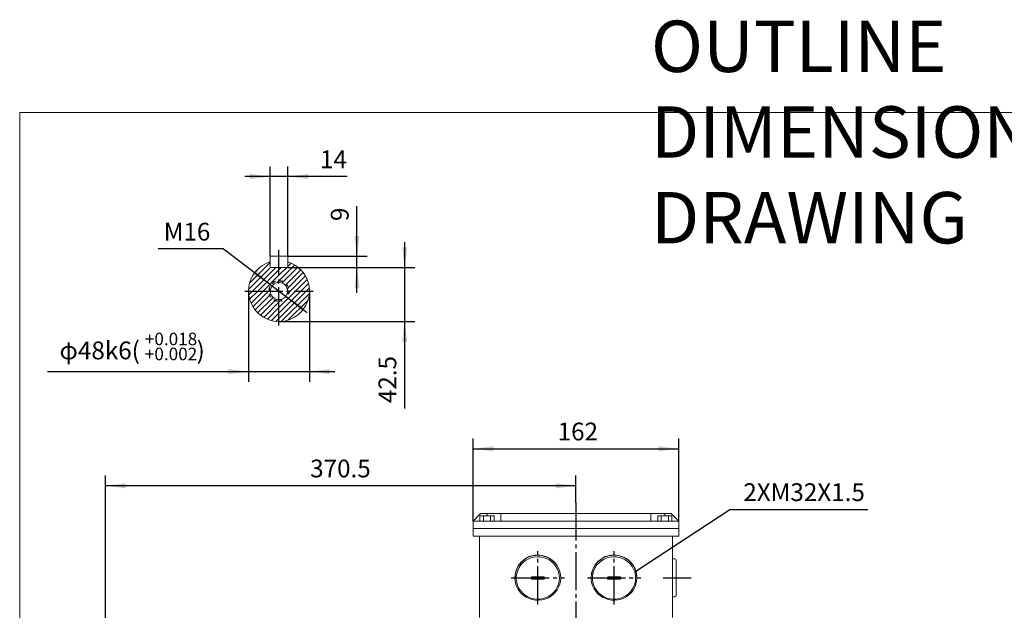
# Model space of a CAD drawing. Units: millimetres. Extents: x -1050 to 366, y -490 to 788.
# Drawn here: x -1047 to -272, y 323 to 788 of the extents above; entities that cross this region are included whole.
import ezdxf

# ---------------------------------------------------------------- set-up
doc = ezdxf.new("R2010")
doc.units = ezdxf.units.MM
doc.linetypes.add('EB_DASH', pattern=[6, 3, -3])
doc.linetypes.add('EB_DASHDOT', pattern=[39, 30, -3, 3, -3])
doc.layers.get('0').update_dxf_attribs({"lineweight": 0})
for name, color, linetype, lineweight in [('CAXA1', 1, 'EB_DASHDOT', 25), ('CAXA2', 6, 'EB_DASH', 25), ('CAXA4', 3, 'Continuous', 25), ('CAXA5', 4, 'Continuous', 25)]:
    doc.layers.add(name, color=color, linetype=linetype, lineweight=lineweight)
doc.styles.get("Standard").update_dxf_attribs({"font": 'txt', "bigfont": 'gbcbig.shx'})
doc.styles.add('标准', font='txt', dxfattribs={"width": 0.667, "bigfont": 'gbcbig.shx'})
doc.dimstyles.new('ISO-25', dxfattribs={"dimscale": 4, "dimtxt": 3.5, "dimasz": 4, "dimexe": 2, "dimexo": 0, "dimgap": 1, "dimtad": 1, "dimdec": 3, "dimdsep": 46, "dimtxsty": 'Standard', "dimcen": 0, "dimdle": 5, "dimadec": 0, "dimazin": 0, "dimtfac": 1, "dimtdec": 3, "dimtofl": 0, "dimtmove": 0, "dimatfit": 3, "dimfxl": 0, "dimarcsym": 0})

# ---------------------------------------------------------------- blocks, each defined once
blk = doc.blocks.new('*D1')
at = {"layer": 'CAXA4', "linetype": 'Continuous', "lineweight": 25}
for points in [[(-690.47, 449.89), (-674.47, 451.89), (-674.47, 447.89)], [(-528.47, 449.89), (-544.47, 451.89), (-544.47, 447.89)]]:
    blk.add_hatch(color=0, dxfattribs=at).paths.add_polyline_path(points, flags=0)
at = {"layer": 'CAXA4', "color": 0, "linetype": 'Continuous', "lineweight": 25}
for p, q in [((-690.47, 392.97), (-690.47, 457.89)), ((-528.47, 392.97), (-528.47, 457.89)), ((-690.47, 449.89), (-528.47, 449.89))]:
    blk.add_line(p, q, dxfattribs=at)
at = {"layer": 'CAXA4', "color": 0, "linetype": 'Continuous', "lineweight": 25, "insert": (-623.87, 470.48), "char_height": 14, "attachment_point": 1}
blk.add_mtext('\\fFangSong_GB2312|b0|i0|p0;162', dxfattribs=at)
blk = doc.blocks.new('*D2')
at = {"layer": 'CAXA4', "linetype": 'Continuous', "lineweight": 25}
for points in [[(-979.97, 420.74), (-963.97, 418.74), (-963.97, 422.74)], [(-609.47, 420.74), (-625.47, 418.74), (-625.47, 422.74)]]:
    blk.add_hatch(color=0, dxfattribs=at).paths.add_polyline_path(points, flags=0)
at = {"layer": 'CAXA4', "color": 0, "linetype": 'Continuous', "lineweight": 25}
for p, q in [((-979.97, 159.97), (-979.97, 428.74)), ((-609.47, 407.52), (-609.47, 428.74)), ((-609.47, 420.74), (-979.97, 420.74))]:
    blk.add_line(p, q, dxfattribs=at)
at = {"layer": 'CAXA4', "color": 0, "linetype": 'Continuous', "lineweight": 25, "insert": (-818.72, 441.33), "char_height": 14, "attachment_point": 1}
blk.add_mtext('\\fFangSong_GB2312|b0|i0|p0;370.5', dxfattribs=at)
blk = doc.blocks.new('*D22')
at = {"layer": 'CAXA4', "linetype": 'Continuous', "lineweight": 25}
for points in [[(-849.63, 578.93), (-861.16, 590.2), (-863.58, 587.02)], [(-836.89, 569.25), (-822.95, 561.16), (-825.37, 557.97)]]:
    blk.add_hatch(color=0, dxfattribs=at).paths.add_polyline_path(points, flags=0)
at = {"layer": 'CAXA4', "color": 0, "linetype": 'Continuous', "lineweight": 25}
for q in [(-938.31, 607.28), (-820.97, 557.15)]:
    blk.add_line((-886.93, 607.28), q, dxfattribs=at)
at = {"layer": 'CAXA4', "color": 0, "linetype": 'Continuous', "lineweight": 25, "insert": (-934.02, 627.87), "char_height": 14, "attachment_point": 1}
blk.add_mtext('\\fFangSong_GB2312|b0|i0|p0;M16', dxfattribs=at)
blk = doc.blocks.new('*D23')
at = {"layer": 'CAXA4', "linetype": 'Continuous', "lineweight": 25}
for points in [[(-850.26, 664.31), (-866.26, 662.31), (-866.26, 666.31)], [(-836.26, 664.31), (-820.26, 662.31), (-820.26, 666.31)]]:
    blk.add_hatch(color=0, dxfattribs=at).paths.add_polyline_path(points, flags=0)
at = {"layer": 'CAXA4', "color": 0, "linetype": 'Continuous', "lineweight": 25}
for p, q in [((-850.26, 601.59), (-850.26, 672.31)), ((-836.26, 601.59), (-836.26, 672.31)), ((-789.69, 664.31), (-870.26, 664.31))]:
    blk.add_line(p, q, dxfattribs=at)
at = {"layer": 'CAXA4', "color": 0, "linetype": 'Continuous', "lineweight": 25, "insert": (-810.97, 684.9), "char_height": 14, "attachment_point": 1}
blk.add_mtext('\\fFangSong_GB2312|b0|i0|p0;14', dxfattribs=at)
blk = doc.blocks.new('*D24')
at = {"layer": 'CAXA4', "linetype": 'Continuous', "lineweight": 25}
for points in [[(-781.85, 601.59), (-783.85, 617.59), (-779.85, 617.59)], [(-781.85, 592.59), (-783.85, 576.59), (-779.85, 576.59)]]:
    blk.add_hatch(color=0, dxfattribs=at).paths.add_polyline_path(points, flags=0)
at = {"layer": 'CAXA4', "color": 0, "linetype": 'Continuous', "lineweight": 25}
for p, q in [((-781.85, 572.59), (-781.85, 641.04)), ((-836.26, 601.59), (-773.85, 601.59)), ((-836.26, 592.59), (-773.85, 592.59))]:
    blk.add_line(p, q, dxfattribs=at)
at = {"layer": 'CAXA4', "color": 0, "linetype": 'Continuous', "lineweight": 25, "insert": (-802.44, 629.24), "char_height": 14, "attachment_point": 1, "rotation": 90}
blk.add_mtext('\\fFangSong_GB2312|b0|i0|p0;9', dxfattribs=at)
blk = doc.blocks.new('*D25')
at = {"layer": 'CAXA4', "linetype": 'Continuous', "lineweight": 25}
for points in [[(-744.28, 592.59), (-746.28, 608.59), (-742.28, 608.59)], [(-744.28, 550.09), (-746.28, 534.09), (-742.28, 534.09)]]:
    blk.add_hatch(color=0, dxfattribs=at).paths.add_polyline_path(points, flags=0)
at = {"layer": 'CAXA4', "color": 0, "linetype": 'Continuous', "lineweight": 25}
for p, q in [((-744.28, 481.67), (-744.28, 612.59)), ((-836.26, 592.59), (-736.28, 592.59)), ((-843.26, 550.09), (-736.28, 550.09))]:
    blk.add_line(p, q, dxfattribs=at)
at = {"layer": 'CAXA4', "color": 0, "linetype": 'Continuous', "lineweight": 25, "insert": (-764.87, 485.83), "char_height": 14, "attachment_point": 1, "rotation": 90}
blk.add_mtext('\\fFangSong_GB2312|b0|i0|p0;42.5', dxfattribs=at)
blk = doc.blocks.new('CAXBLOCK1')
at = {"color": 0, "linetype": 'Continuous', "lineweight": 25}
for p, q in [((-867.24, 575.26), (-849.91, 592.59)), ((-866.45, 580.29), (-850.26, 596.48)), ((-864.17, 574.09), (-845.67, 592.59)), ((-862.37, 588.61), (-857.79, 593.2)), ((-859.92, 574.09), (-843.26, 590.75)), ((-843.26, 582.26), (-830.88, 594.65)), ((-843.26, 586.51), (-837.18, 592.59)), ((-843.26, 590.75), (-841.42, 592.59)), ((-839.93, 581.36), (-828.37, 592.91)), ((-837.45, 579.59), (-826.14, 590.9)), ((-836.26, 593.51), (-833.68, 596.09)), ((-855.68, 574.09), (-843.26, 586.51)), ((-844.89, 580.64), (-843.44, 582.09)), ((-843.44, 582.09), (-843.26, 582.26)), ((-835.81, 576.99), (-824.17, 588.63)), ((-834.47, 574.09), (-822.47, 586.08)), ((-830.22, 574.09), (-821.08, 583.24)), ((-867.09, 571.17), (-864.17, 574.09)), ((-866.38, 567.63), (-859.92, 574.09)), ((-865.27, 564.5), (-855.68, 574.09)), ((-863.82, 561.71), (-851.44, 574.09)), ((-851.44, 574.09), (-851.26, 574.27)), ((-851.26, 574.27), (-849.82, 575.71)), ((-843.26, 561.05), (-830.22, 574.09)), ((-843.26, 556.81), (-825.98, 574.09)), ((-843.26, 552.57), (-821.74, 574.09)), ((-840.88, 580.4), (-839.93, 581.36)), ((-838.34, 578.7), (-837.45, 579.59)), ((-837.01, 571.55), (-834.47, 574.09)), ((-836.79, 576.01), (-835.81, 576.99)), ((-825.98, 574.09), (-820.02, 580.05)), ((-821.74, 574.09), (-819.38, 576.45)), ((-862.09, 559.2), (-850.53, 570.75)), ((-860.08, 556.96), (-848.76, 568.28)), ((-857.8, 555), (-846.17, 566.63)), ((-850.53, 570.75), (-849.58, 571.71)), ((-848.76, 568.28), (-847.88, 569.16)), ((-846.17, 566.63), (-845.18, 567.62)), ((-843.26, 565.29), (-840.72, 567.84)), ((-841.43, 550.16), (-819.33, 572.25)), ((-836.19, 551.16), (-820.33, 567.01)), ((-855.26, 553.3), (-843.26, 565.29)), ((-852.41, 551.9), (-843.26, 561.05)), ((-849.23, 550.84), (-843.26, 556.81)), ((-845.62, 550.21), (-843.26, 552.57))]:
    blk.add_line(p, q, dxfattribs=at)
blk = doc.blocks.new('CAXBLOCK2')
at = {"layer": 'CAXA4', "color": 0, "linetype": 'Continuous', "lineweight": 25, "attachment_point": 1}
for s, insert, char_height in [('φ48k6(', (-1016.09, 534.33), 14), ('\\fFangSong_GB2312|b0|i0|p0;+0.018', (-948.88, 541.32), 9.8995), ('\\fFangSong_GB2312|b0|i0|p0;)', (-908.11, 534.33), 14), ('\\fFangSong_GB2312|b0|i0|p0;+0.002', (-948.88, 529.5), 9.8995)]:
    blk.add_mtext(s, dxfattribs=dict(at, insert=insert, char_height=char_height))
blk = doc.blocks.new('*D27')
at = {"layer": 'CAXA4', "linetype": 'Continuous', "lineweight": 25}
for points in [[(-867.26, 510.65), (-883.26, 512.65), (-883.26, 508.65)], [(-819.26, 510.65), (-803.26, 512.65), (-803.26, 508.65)]]:
    blk.add_hatch(color=0, dxfattribs=at).paths.add_polyline_path(points, flags=0)
at = {"layer": 'CAXA4', "color": 0, "linetype": 'Continuous', "lineweight": 25}
for p, q in [((-867.26, 574.09), (-867.26, 502.65)), ((-819.26, 574.09), (-819.26, 502.65)), ((-1025.65, 510.65), (-799.26, 510.65))]:
    blk.add_line(p, q, dxfattribs=at)
blk.add_blockref('CAXBLOCK2', (0, 0), dxfattribs=at)

msp = doc.modelspace()

# ---------------------------------------------------------------- linework, layer by layer
for p, q in [((-1047.4193, 714.8846), (-1047.4193, -229.7104)), ((364.6282, 714.8846), (-1047.4193, 714.8846))]:
    msp.add_line(p, q)
at = {"linetype": 'Continuous', "lineweight": 0}
for p, q in [((-850.2638, 592.5894), (-850.2638, 601.5894)), ((-850.2638, 601.5894), (-836.2638, 601.5894)), ((-836.2638, 592.5894), (-836.2638, 601.5894)), ((-850.2638, 592.5894), (-836.2638, 592.5894)), ((-533.4706, 363.2676), (-531.4706, 363.2676)), ((-530.4706, 334.2676), (-530.4706, 362.2676)), ((-533.4706, 333.2676), (-531.4706, 333.2676))]:
    msp.add_line(p, q, dxfattribs=at)
at = {"color": 7, "linetype": 'Continuous', "lineweight": 15}
for p, q in [((-684.4706, 398.9665), (-690.4706, 392.9665)), ((-685.0028, 392.9665), (-685.0028, 396.9665)), ((-682.2419, 396.9665), (-685.0028, 396.9665)), ((-679.4706, 398.9665), (-684.4706, 398.9665)), ((-682.2419, 392.9665), (-682.2419, 396.9665)), ((-676.6993, 396.9665), (-682.2419, 396.9665)), ((-668.4706, 398.9665), (-679.4706, 398.9665)), ((-679.4706, 396.9665), (-679.4706, 398.9665)), ((-676.6993, 392.9665), (-676.6993, 396.9665)), ((-673.9177, 396.9665), (-676.6993, 396.9665)), ((-673.9177, 392.9665), (-673.9177, 396.9665)), ((-668.4706, 398.9665), (-550.4706, 398.9665)), ((-668.4706, 392.9665), (-668.4706, 398.9665)), ((-550.4706, 398.9665), (-550.4706, 392.9665)), ((-539.4706, 398.9665), (-550.4706, 398.9665)), ((-545.0028, 392.9665), (-545.0028, 396.9665)), ((-542.2419, 396.9665), (-545.0028, 396.9665)), ((-542.2419, 392.9665), (-542.2419, 396.9665)), ((-536.6994, 396.9665), (-542.2419, 396.9665)), ((-534.4706, 398.9665), (-539.4706, 398.9665)), ((-539.4706, 396.9665), (-539.4706, 398.9665)), ((-536.6994, 392.9665), (-536.6994, 396.9665)), ((-533.9177, 396.9665), (-536.6994, 396.9665)), ((-528.4706, 392.9665), (-534.4706, 398.9665)), ((-533.9177, 392.9665), (-533.9177, 396.9665)), ((-690.4706, 392.9665), (-690.4706, 386.9665)), ((-690.4706, 392.9665), (-668.4706, 392.9665)), ((-550.4706, 392.9665), (-668.4706, 392.9665)), ((-550.4706, 392.9665), (-528.4706, 392.9665)), ((-528.4706, 392.9665), (-528.4706, 386.9665)), ((-690.4706, 386.9665), (-528.4706, 386.9665)), ((-690.4706, 386.9665), (-690.4706, 380.9665)), ((-690.4706, 386.9665), (-528.4706, 386.9665)), ((-690.4706, 380.9665), (-528.4706, 380.9665)), ((-685.4706, 316.9665), (-685.4706, 380.9665)), ((-533.4706, 316.9665), (-533.4706, 380.9665)), ((-528.4706, 386.9665), (-528.4706, 380.9665)), ((-644.4671, 349.0486), (-644.4741, 347.079)), ((-634.4672, 349.0144), (-644.4671, 349.0486)), ((-634.4741, 347.0448), (-634.4672, 349.0144)), ((-634.4741, 347.3921), (-634.4684, 349.0144)), ((-584.4672, 349.0483), (-584.474, 347.0787)), ((-574.4672, 349.0146), (-584.4672, 349.0483)), ((-574.4741, 347.045), (-574.4672, 349.0146)), ((-574.4741, 347.3923), (-574.4684, 349.0146)), ((-644.4741, 347.079), (-634.4741, 347.0448)), ((-644.4728, 347.4263), (-634.4741, 347.3921)), ((-634.4741, 347.3921), (-634.4741, 347.0448)), ((-584.474, 347.0787), (-574.4741, 347.045)), ((-584.4728, 347.426), (-574.4741, 347.3923)), ((-574.4741, 347.3923), (-574.4741, 347.045))]:
    msp.add_line(p, q, dxfattribs=at)
for points in [[(-621.4707, 348.1587), (-621.6372, 350.6264), (-622.1508, 353.0472), (-623.0015, 355.374), (-624.1727, 357.5617), (-625.6417, 359.5675), (-627.3799, 361.3524), (-629.3534, 362.8818), (-631.5238, 364.1257), (-633.8489, 365.0601), (-636.2834, 365.6668), (-638.7799, 365.9338), (-641.2899, 365.8561), (-643.7645, 365.4351), (-646.1555, 364.6791), (-648.4164, 363.6027), (-650.5032, 362.2269), (-652.3752, 360.5785), (-653.9961, 358.6895), (-655.3342, 356.5968), (-656.3636, 354.341), (-657.0642, 351.9661), (-657.4223, 349.5183), (-657.431, 347.0452), (-657.0902, 344.5951), (-656.4064, 342.2154), (-655.393, 339.9527), (-654.0696, 337.8508), (-652.4621, 335.9508), (-650.6018, 334.2896), (-648.5247, 332.8996), (-646.2715, 331.8077), (-643.8859, 331.0353), (-641.4143, 330.5974), (-638.905, 330.5026), (-636.4066, 330.7525), (-633.9678, 331.3425), (-631.6362, 332.2609), (-629.4571, 333.49), (-627.4728, 335.0058), (-625.7221, 336.7788), (-624.239, 338.7745), (-623.0523, 340.9541), (-622.1853, 343.2751), (-621.6546, 345.6923), (-621.4707, 348.1587)], [(-622.4707, 347.9885), (-622.6433, 350.4267), (-623.1745, 352.8142), (-624.053, 355.1001), (-625.2602, 357.2357), (-626.7702, 359.1754), (-628.5508, 360.8779), (-630.5643, 362.3069), (-632.7675, 363.432), (-635.1136, 364.2292), (-637.5526, 364.6815), (-640.0325, 364.7793), (-642.5003, 364.5204), (-644.9036, 363.9104), (-647.1912, 362.9623), (-649.3141, 361.6963), (-651.2273, 360.1394), (-652.8899, 358.3248), (-654.2665, 356.2911), (-655.3277, 354.0816), (-656.051, 351.7436), (-656.4209, 349.3268), (-656.4295, 346.8826), (-656.0767, 344.4633), (-655.3699, 342.1204), (-654.3243, 339.9038), (-652.9621, 337.8607), (-651.3123, 336.0347), (-649.4102, 334.4647), (-647.2962, 333.1842), (-645.0155, 332.2205), (-642.6165, 331.5941), (-640.1505, 331.3183), (-637.67, 331.3991), (-635.2279, 331.8347), (-632.8763, 332.6158), (-630.6651, 333.7258), (-628.6417, 335.1411), (-626.849, 336.8313), (-625.3253, 338.7607), (-624.1032, 340.8879), (-623.2085, 343.1677), (-622.6605, 345.5515), (-622.4707, 347.9885)], [(-561.4707, 348.1597), (-561.6373, 350.6273), (-562.151, 353.0481), (-563.0018, 355.3749), (-564.1732, 357.5625), (-565.6423, 359.5682), (-567.3806, 361.353), (-569.3541, 362.8823), (-571.5246, 364.1261), (-573.8498, 365.0604), (-576.2843, 365.6669), (-578.7809, 365.9338), (-581.2909, 365.856), (-583.7654, 365.4349), (-586.1564, 364.6787), (-588.4172, 363.6022), (-590.5039, 362.2263), (-592.3759, 360.5778), (-593.9966, 358.6888), (-595.3347, 356.5959), (-596.3639, 354.3401), (-597.0644, 351.9652), (-597.4224, 349.5174), (-597.431, 347.0443), (-597.09, 344.5941), (-596.4061, 342.2145), (-595.3925, 339.9518), (-594.0691, 337.8501), (-592.4615, 335.9501), (-590.601, 334.2891), (-588.5239, 332.8991), (-586.2706, 331.8074), (-583.885, 331.0351), (-581.4134, 330.5973), (-578.904, 330.5026), (-576.4056, 330.7527), (-573.9669, 331.3427), (-571.6354, 332.2613), (-569.4563, 333.4905), (-567.4721, 335.0064), (-565.7215, 336.7795), (-564.2385, 338.7753), (-563.052, 340.9549), (-562.185, 343.2759), (-561.6545, 345.6932), (-561.4707, 348.1597)], [(-562.4707, 347.9894), (-562.6434, 350.4276), (-563.1748, 352.8151), (-564.0534, 355.1009), (-565.2606, 357.2364), (-566.7707, 359.176), (-568.5515, 360.8784), (-570.565, 362.3074), (-572.7683, 363.4324), (-575.1145, 364.2295), (-577.5535, 364.6816), (-580.0334, 364.7792), (-582.5012, 364.5202), (-584.9045, 363.9101), (-587.192, 362.9619), (-589.3149, 361.6958), (-591.2279, 360.1388), (-592.8904, 358.3241), (-594.2669, 356.2903), (-595.328, 354.0808), (-596.0512, 351.7427), (-596.4209, 349.3259), (-596.4294, 346.8818), (-596.0765, 344.4625), (-595.3696, 342.1196), (-594.3239, 339.903), (-592.9615, 337.86), (-591.3117, 336.0341), (-589.4095, 334.4642), (-587.2954, 333.1838), (-585.0146, 332.2202), (-582.6156, 331.5939), (-580.1496, 331.3183), (-577.6692, 331.3992), (-575.2271, 331.8349), (-572.8754, 332.6162), (-570.6644, 333.7263), (-568.641, 335.1416), (-566.8484, 336.832), (-565.3248, 338.7614), (-564.1028, 340.8887), (-563.2083, 343.1686), (-562.6604, 345.5524), (-562.4707, 347.9894)]]:
    msp.add_lwpolyline(points, dxfattribs=at)
at = {"linetype": 'Continuous', "lineweight": 0}
msp.add_circle((-843.2638, 574.0894), 6.75, dxfattribs=at)
for centre, radius, start, end in [((-843.2638, 574.0894), 24, 106.9577633, 73.0422367), ((-531.4706, 362.2676), 1, 0, 90), ((-531.4706, 334.2676), 1, 270, 0)]:
    msp.add_arc(centre, radius, start, end, dxfattribs=at)
at = {"color": 7, "linetype": 'Continuous', "lineweight": 15}
for centre, start, end in [((-639.471, 348.2676), 0.4826874, 179.3212288), ((-579.471, 348.2676), 0.4856858, 179.3212187)]:
    msp.add_arc(centre, 18.0009, start, end, dxfattribs=at)
for points in [[(-657.4706, 348.4808), (-657.4706, 348.2203)], [(-621.4706, 348.2203), (-621.4706, 348.4808)], [(-597.4706, 348.4808), (-597.4706, 348.2203)], [(-561.4706, 348.2203), (-561.4706, 348.4808)]]:
    msp.add_open_spline(points, degree=1, dxfattribs=at)
at = {"layer": 'CAXA1', "linetype": 'EB_DASHDOT', "lineweight": 25}
for p, q in [((-843.2638, 547.0894), (-843.2638, 606.7092)), ((-870.2638, 574.0894), (-816.2638, 574.0894)), ((-609.4706, 407.5169), (-609.4706, -54.5931)), ((-639.471, 327.2667), (-639.471, 369.2685)), ((-579.471, 327.2666), (-579.471, 369.2685)), ((-660.4719, 348.2676), (-618.4701, 348.2676)), ((-600.4719, 348.2676), (-558.4701, 348.2676)), ((-540.7654, 348.2676), (-518.7097, 348.2676))]:
    msp.add_line(p, q, dxfattribs=at)
at = {"layer": 'CAXA2', "linetype": 'EB_DASH', "lineweight": 25}
msp.add_arc((-843.2638, 574.0894), 8, 341.3352011, 288.8998922, dxfattribs=at)
at = {"layer": 'CAXA4', "linetype": 'Continuous', "lineweight": 25}
for p, q in [((-563.1748, 352.8151), (-488.3494, 402.0835)), ((-488.3494, 402.0835), (-379.5571, 402.0835))]:
    msp.add_line(p, q, dxfattribs=at)

# ---------------------------------------------------------------- block references
at = {"layer": 'CAXA5', "linetype": 'Continuous', "lineweight": 25}
msp.add_blockref('CAXBLOCK1', (0, 0), dxfattribs=at)

# ---------------------------------------------------------------- texts
at = {"layer": 'CAXA4', "linetype": 'Continuous', "lineweight": 25, "insert": (-550.3365, 787.1554), "char_height": 40.5, "attachment_point": 1, "style": '标准'}
msp.add_mtext('\\fFangSong_GB2312|b0|i0|p0;OUTLINE DIMENSIONAL DRAWING', dxfattribs=at)
at = {"layer": 'CAXA4', "linetype": 'Continuous', "lineweight": 25, "insert": (-477.6645, 422.6735), "char_height": 14, "attachment_point": 1}
msp.add_mtext('\\fFangSong_GB2312|b0|i0|p0;2XM32X1.5', dxfattribs=at)

# ---------------------------------------------------------------- dimensions: what is measured, and where the dimension line sits
at = {"layer": 'CAXA4', "linetype": 'Continuous', "lineweight": 25}
for base, p1, p2, text, picture, middle in [((-801.3703, 675.3057), (-836.2638, 601.5894), (-850.2638, 601.5894), '14', '*D23', (-801.3703, 679.3057)), ((-957.3086, 527.2555), (-867.2638, 574.0894), (-819.2638, 574.0894), '??48k6(%*p+0.018%*p+0.002%*b)', '*D27', (-957.3086, 531.2555)), ((-609.4706, 460.8899), (-690.4706, 392.9665), (-528.4706, 392.9665), '162', '*D1', (-609.4706, 464.8899))]:
    dim = msp.add_linear_dim(base=base, p1=p1, p2=p2, text=text, dimstyle='ISO-25', dxfattribs=at)
    dim.commit()
    dim.dimension.update_dxf_attribs({"geometry": picture, "text_midpoint": middle})
for base, p1, p2, angle, text, picture, middle in [((-792.8509, 634.0304), (-836.2638, 592.5894), (-836.2638, 601.5894), 90, '9', '*D24', (-796.8509, 634.0304)), ((-755.2789, 505.0281), (-843.2638, 550.0894), (-836.2638, 592.5894), 90, '42.5', '*D25', (-759.2789, 505.0281)), ((-794.7206, 431.7431), (-609.4706, 407.5169), (-979.9706, 159.9665), 0, '370.5', '*D2', (-794.7206, 435.7431))]:
    dim = msp.add_linear_dim(base=base, p1=p1, p2=p2, angle=angle, text=text, dimstyle='ISO-25', dxfattribs=at)
    dim.commit()
    dim.dimension.update_dxf_attribs({"geometry": picture, "text_midpoint": middle})
dim = msp.add_diameter_dim_2p(p1=(-836.3398, 570.0821), p2=(-850.1877, 578.0967), text='M16', dimstyle='ISO-25', dxfattribs=at)
dim.commit()
dim.dimension.update_dxf_attribs({"geometry": '*D22', "text_midpoint": (-917.6178, 621.7444)})

doc.saveas('drawing.dxf')
